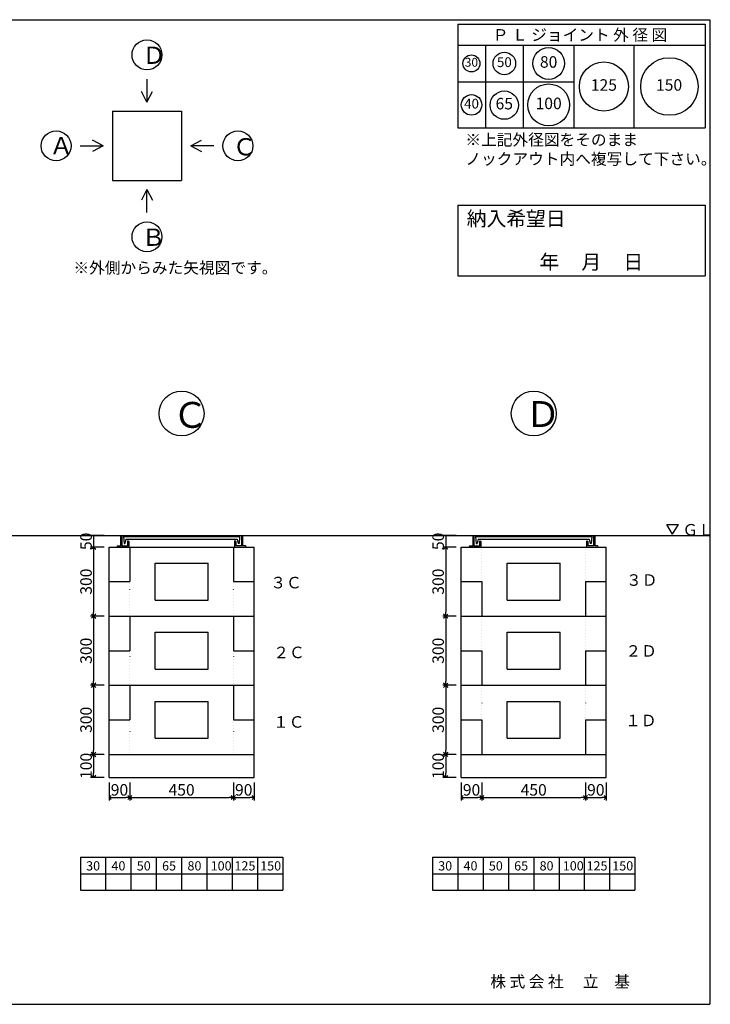
# Model space of a CAD drawing. Units: millimetres. Extents: x -3443 to 6340, y 229 to 4504.
# Drawn here: x 3339 to 6340, y 229 to 4504 of the extents above; entities that cross this region are included whole.
import ezdxf

# ---------------------------------------------------------------- set-up
doc = ezdxf.new("R2010")
doc.units = ezdxf.units.MM
doc.header["$LTSCALE"] = 4
doc.header["$MEASUREMENT"] = 0
doc.linetypes.add('DOT2', pattern=[3.175, 0, -3.175])
for name, color, linetype in [('futa', 3, 'Continuous'), ('gaikei', 7, 'Continuous'), ('GL', 4, 'Continuous'), ('hole', 7, 'Continuous'), ('kakure', 7, 'DOT2'), ('sunpou', 150, 'Continuous'), ('sunpou @ 1', 150, 'Continuous'), ('uchigawa', 6, 'Continuous'), ('waku', 7, 'Continuous'), ('文字１', 7, 'Continuous')]:
    doc.layers.add(name, color=color, linetype=linetype)
doc.styles.add('BIGFONT', font='txt.shx', dxfattribs={"height": 50, "bigfont": 'bigfont.shx'})
doc.styles.get("Standard").update_dxf_attribs({"font": 'txt.shx', "width": 0.7, "height": 50})
doc.dimstyles.get("Standard").update_dxf_attribs({"dimtxt": 4, "dimasz": 18, "dimexe": 13, "dimexo": 22, "dimgap": 8, "dimtad": 1, "dimdec": 0, "dimzin": 0, "dimdsep": 46, "dimtxsty": 'Standard', "dimblk": 'OPEN90', "dimcen": 50, "dimadec": 0, "dimazin": 0, "dimtfac": 1, "dimtdec": 0, "dimtix": 1, "dimtmove": 2, "dimatfit": 0, "dimldrblk": 'OPEN90', "dimfxl": 1, "dimtolj": 1, "dimtzin": 0, "dimarcsym": 0})

# ---------------------------------------------------------------- blocks, each defined once
blk = doc.blocks.new('_Open90')
at = {"layer": 'sunpou', "color": 0, "lineweight": -2}
for p, q in [((0, 0), (-1, 0)), ((-0.5, 0.5), (0, 0)), ((0, 0), (-0.5, -0.5))]:
    blk.add_line(p, q, dxfattribs=at)
blk = doc.blocks.new('*D49')
at = {"layer": 'sunpou', "color": 0, "lineweight": -2, "transparency": 16777216}
for p, q in [((3705.3, 1914.4), (3647.1, 1914.4)), ((3660.1, 1896.4), (3660.1, 1632.4)), ((3705.3, 1614.4), (3647.1, 1614.4))]:
    blk.add_line(p, q, dxfattribs=at)
at = {"layer": 'sunpou', "color": 0, "lineweight": -2, "transparency": 16777216, "xscale": 18, "yscale": 18, "zscale": 18}
for p, rotation in [((3660.1, 1914.4), 90), ((3660.1, 1614.4), 270)]:
    blk.add_blockref('_Open90', p, dxfattribs=dict(at, rotation=rotation))
at = {"layer": 'sunpou', "color": 0, "transparency": 16777216, "insert": (3627.1, 1764.4), "char_height": 50, "attachment_point": 5, "rotation": 90}
blk.add_mtext('\\A1;300', dxfattribs=at)
blk = doc.blocks.new('*D50')
at = {"layer": 'sunpou', "color": 0, "lineweight": -2, "transparency": 16777216}
for p, q in [((3705.3, 2214.4), (3647.1, 2214.4)), ((3660.1, 2196.4), (3660.1, 1932.4)), ((3705.3, 1914.4), (3647.1, 1914.4))]:
    blk.add_line(p, q, dxfattribs=at)
at = {"layer": 'sunpou', "color": 0, "lineweight": -2, "transparency": 16777216, "xscale": 18, "yscale": 18, "zscale": 18}
for p, rotation in [((3660.1, 2214.4), 90), ((3660.1, 1914.4), 270)]:
    blk.add_blockref('_Open90', p, dxfattribs=dict(at, rotation=rotation))
at = {"layer": 'sunpou', "color": 0, "transparency": 16777216, "insert": (3627.1, 2064.4), "char_height": 50, "attachment_point": 5, "rotation": 90}
blk.add_mtext('\\A1;300', dxfattribs=at)
blk = doc.blocks.new('*D51')
at = {"layer": 'sunpou', "color": 0, "lineweight": -2, "transparency": 16777216}
for p, q in [((5235.3, 1914.4), (5177.1, 1914.4)), ((5190.1, 1896.4), (5190.1, 1632.4)), ((5235.3, 1614.4), (5177.1, 1614.4))]:
    blk.add_line(p, q, dxfattribs=at)
at = {"layer": 'sunpou', "color": 0, "lineweight": -2, "transparency": 16777216, "xscale": 18, "yscale": 18, "zscale": 18}
for p, rotation in [((5190.1, 1914.4), 90), ((5190.1, 1614.4), 270)]:
    blk.add_blockref('_Open90', p, dxfattribs=dict(at, rotation=rotation))
at = {"layer": 'sunpou', "color": 0, "transparency": 16777216, "insert": (5157.1, 1764.4), "char_height": 50, "attachment_point": 5, "rotation": 90}
blk.add_mtext('\\A1;300', dxfattribs=at)
blk = doc.blocks.new('*D52')
at = {"layer": 'sunpou', "color": 0, "lineweight": -2, "transparency": 16777216}
for p, q in [((5235.3, 2214.4), (5177.1, 2214.4)), ((5190.1, 2196.4), (5190.1, 1932.4)), ((5235.3, 1914.4), (5177.1, 1914.4))]:
    blk.add_line(p, q, dxfattribs=at)
at = {"layer": 'sunpou', "color": 0, "lineweight": -2, "transparency": 16777216, "xscale": 18, "yscale": 18, "zscale": 18}
for p, rotation in [((5190.1, 2214.4), 90), ((5190.1, 1914.4), 270)]:
    blk.add_blockref('_Open90', p, dxfattribs=dict(at, rotation=rotation))
at = {"layer": 'sunpou', "color": 0, "transparency": 16777216, "insert": (5157.1, 2064.4), "char_height": 50, "attachment_point": 5, "rotation": 90}
blk.add_mtext('\\A1;300', dxfattribs=at)
blk = doc.blocks.new('*D55')
at = {"layer": 'sunpou', "color": 0, "lineweight": -2, "transparency": 16777216}
for p, q in [((3705.3, 1614.4), (3647.1, 1614.4)), ((3660.1, 1596.4), (3660.1, 1332.4)), ((3705.3, 1314.4), (3647.1, 1314.4))]:
    blk.add_line(p, q, dxfattribs=at)
at = {"layer": 'sunpou', "color": 0, "lineweight": -2, "transparency": 16777216, "xscale": 18, "yscale": 18, "zscale": 18}
for p, rotation in [((3660.1, 1614.4), 90), ((3660.1, 1314.4), 270)]:
    blk.add_blockref('_Open90', p, dxfattribs=dict(at, rotation=rotation))
at = {"layer": 'sunpou', "color": 0, "transparency": 16777216, "insert": (3627.1, 1464.4), "char_height": 50, "attachment_point": 5, "rotation": 90}
blk.add_mtext('\\A1;300', dxfattribs=at)
blk = doc.blocks.new('*D56')
at = {"layer": 'sunpou', "color": 0, "lineweight": -2, "transparency": 16777216}
for p, q in [((5235.3, 1614.4), (5177.1, 1614.4)), ((5190.1, 1596.4), (5190.1, 1332.4)), ((5235.3, 1314.4), (5177.1, 1314.4))]:
    blk.add_line(p, q, dxfattribs=at)
at = {"layer": 'sunpou', "color": 0, "lineweight": -2, "transparency": 16777216, "xscale": 18, "yscale": 18, "zscale": 18}
for p, rotation in [((5190.1, 1614.4), 90), ((5190.1, 1314.4), 270)]:
    blk.add_blockref('_Open90', p, dxfattribs=dict(at, rotation=rotation))
at = {"layer": 'sunpou', "color": 0, "transparency": 16777216, "insert": (5157.1, 1464.4), "char_height": 50, "attachment_point": 5, "rotation": 90}
blk.add_mtext('\\A1;300', dxfattribs=at)
blk = doc.blocks.new('*D47')
at = {"layer": 'sunpou', "color": 0, "lineweight": -2, "transparency": 16777216}
for p, q in [((3705.3, 1314.4), (3647.1, 1314.4)), ((3660.1, 1296.4), (3660.1, 1232.4)), ((3705.3, 1214.4), (3647.1, 1214.4))]:
    blk.add_line(p, q, dxfattribs=at)
at = {"layer": 'sunpou', "color": 0, "lineweight": -2, "transparency": 16777216, "xscale": 18, "yscale": 18, "zscale": 18}
for p, rotation in [((3660.1, 1314.4), 90), ((3660.1, 1214.4), 270)]:
    blk.add_blockref('_Open90', p, dxfattribs=dict(at, rotation=rotation))
at = {"layer": 'sunpou', "color": 0, "transparency": 16777216, "insert": (3627.1, 1264.4), "char_height": 50, "attachment_point": 5, "rotation": 90}
blk.add_mtext('\\A1;100', dxfattribs=at)
blk = doc.blocks.new('*D48')
at = {"layer": 'sunpou', "color": 0, "lineweight": -2, "transparency": 16777216}
for p, q in [((5235.3, 1314.4), (5177.1, 1314.4)), ((5190.1, 1296.4), (5190.1, 1232.4)), ((5235.3, 1214.4), (5177.1, 1214.4))]:
    blk.add_line(p, q, dxfattribs=at)
at = {"layer": 'sunpou', "color": 0, "lineweight": -2, "transparency": 16777216, "xscale": 18, "yscale": 18, "zscale": 18}
for p, rotation in [((5190.1, 1314.4), 90), ((5190.1, 1214.4), 270)]:
    blk.add_blockref('_Open90', p, dxfattribs=dict(at, rotation=rotation))
at = {"layer": 'sunpou', "color": 0, "transparency": 16777216, "insert": (5157.1, 1264.4), "char_height": 50, "attachment_point": 5, "rotation": 90}
blk.add_mtext('\\A1;100', dxfattribs=at)
blk = doc.blocks.new('㉚')
at = {"layer": 'hole'}
blk.add_circle((0, 0), 37, dxfattribs=at)
at = {"layer": '文字１', "insert": (0, 0), "char_height": 38.25, "attachment_point": 5}
blk.add_mtext('30', dxfattribs=at)
blk = doc.blocks.new('㊿')
at = {"layer": 'hole'}
blk.add_circle((0, 0), 49, dxfattribs=at)
at = {"layer": '文字１', "insert": (0, 0), "char_height": 42.5, "attachment_point": 5}
blk.add_mtext('50', dxfattribs=at)
blk = doc.blocks.new('六十五')
at = {"layer": 'hole'}
blk.add_circle((0, 0), 61.5, dxfattribs=at)
at = {"layer": '文字１', "insert": (0, 0), "char_height": 50, "attachment_point": 5}
blk.add_mtext('65', dxfattribs=at)
blk = doc.blocks.new('一〇〇')
at = {"layer": 'hole'}
blk.add_circle((0, 0), 91, dxfattribs=at)
at = {"layer": '文字１', "insert": (0, 0), "char_height": 50, "attachment_point": 5}
blk.add_mtext('100', dxfattribs=at)
blk = doc.blocks.new('一二五')
at = {"layer": 'hole'}
blk.add_circle((0, 0), 106.5, dxfattribs=at)
at = {"layer": '文字１', "insert": (0, 0), "char_height": 50, "attachment_point": 5}
blk.add_mtext('125', dxfattribs=at)
blk = doc.blocks.new('150')
at = {"layer": 'hole'}
blk.add_circle((0, 0), 125, dxfattribs=at)
at = {"layer": '文字１', "insert": (-1.7, 0.2), "char_height": 50, "attachment_point": 5}
blk.add_mtext('150', dxfattribs=at)
blk = doc.blocks.new('八〇')
at = {"layer": 'hole'}
blk.add_circle((0, 0), 69, dxfattribs=at)
at = {"layer": 'hole', "insert": (0, 0), "char_height": 50, "attachment_point": 5}
blk.add_mtext('80', dxfattribs=at)
blk = doc.blocks.new('pl40')
at = {"layer": 'hole'}
blk.add_circle((0, 0), 44.5, dxfattribs=at)
at = {"layer": '文字１', "insert": (0, 0), "char_height": 42.5, "attachment_point": 5}
blk.add_mtext('40', dxfattribs=at)

msp = doc.modelspace()

# ---------------------------------------------------------------- linework, layer by layer
at = {"layer": 'futa'}
for p, q in [((3777.3, 2262.4), (3777.3, 2219.4)), ((3779.3, 2264.4), (3782.3, 2264.4)), ((3782.3, 2264.4), (3782.3, 2219.4)), ((3790.1, 2259.9), (4294.5, 2259.9)), ((3790.1, 2259.9), (3792.6, 2229.9)), ((3792.6, 2229.9), (3796.3, 2229.9)), ((3800.6, 2248.9), (3796.3, 2229.9)), ((3800.6, 2248.9), (4284, 2248.9)), ((3807.3, 2239.4), (3807.3, 2219.4)), ((3809.3, 2241.4), (3810.3, 2241.4)), ((3812.3, 2239.4), (3812.3, 2214.4)), ((4272.3, 2239.4), (4272.3, 2214.4)), ((4275.3, 2241.4), (4274.3, 2241.4)), ((4277.3, 2239.4), (4277.3, 2219.4)), ((4284, 2248.9), (4288.3, 2229.9)), ((4292.2, 2229.9), (4288.3, 2229.9)), ((4294.5, 2259.9), (4292.2, 2229.9)), ((4302.3, 2264.4), (4302.3, 2219.4)), ((4302.3, 2264.4), (4305.3, 2264.4)), ((4307.3, 2262.4), (4307.3, 2219.4)), ((5307.3, 2262.4), (5307.3, 2219.4)), ((5309.3, 2264.4), (5312.3, 2264.4)), ((5312.3, 2264.4), (5312.3, 2219.4)), ((5320.1, 2259.9), (5824.5, 2259.9)), ((5320.1, 2259.9), (5322.6, 2229.9)), ((5322.6, 2229.9), (5326.3, 2229.9)), ((5330.6, 2248.9), (5326.3, 2229.9)), ((5330.6, 2248.9), (5814, 2248.9)), ((5337.3, 2239.4), (5337.3, 2219.4)), ((5339.3, 2241.4), (5340.3, 2241.4)), ((5342.3, 2239.4), (5342.3, 2214.4)), ((5802.3, 2239.4), (5802.3, 2214.4)), ((5805.3, 2241.4), (5804.3, 2241.4)), ((5807.3, 2239.4), (5807.3, 2219.4)), ((5814, 2248.9), (5818.3, 2229.9)), ((5822.2, 2229.9), (5818.3, 2229.9)), ((5824.5, 2259.9), (5822.2, 2229.9)), ((5832.3, 2264.4), (5832.3, 2219.4)), ((5832.3, 2264.4), (5835.3, 2264.4)), ((5837.3, 2262.4), (5837.3, 2219.4)), ((3762.3, 2217.4), (3762.3, 2216.4)), ((3764.3, 2219.4), (3777.3, 2219.4)), ((3812.3, 2214.4), (3764.3, 2214.4)), ((3782.3, 2219.4), (3807.3, 2219.4)), ((4272.3, 2214.4), (4320.3, 2214.4)), ((4302.3, 2219.4), (4277.3, 2219.4)), ((4320.3, 2219.4), (4307.3, 2219.4)), ((4322.3, 2217.4), (4322.3, 2216.4)), ((5292.3, 2217.4), (5292.3, 2216.4)), ((5294.3, 2219.4), (5307.3, 2219.4)), ((5342.3, 2214.4), (5294.3, 2214.4)), ((5312.3, 2219.4), (5337.3, 2219.4)), ((5802.3, 2214.4), (5850.3, 2214.4)), ((5832.3, 2219.4), (5807.3, 2219.4)), ((5850.3, 2219.4), (5837.3, 2219.4)), ((5852.3, 2217.4), (5852.3, 2216.4))]:
    msp.add_line(p, q, dxfattribs=at)
for centre, start, end in [((3779.3, 2262.4), 90, 180), ((3809.3, 2239.4), 90, 180), ((3810.3, 2239.4), 0, 90), ((4274.3, 2239.4), 90, 180), ((4275.3, 2239.4), 0, 90), ((4305.3, 2262.4), 0, 90), ((5309.3, 2262.4), 90, 180), ((5339.3, 2239.4), 90, 180), ((5340.3, 2239.4), 0, 90), ((5804.3, 2239.4), 90, 180), ((5805.3, 2239.4), 0, 90), ((5835.3, 2262.4), 0, 90), ((3764.3, 2217.4), 90, 180), ((3764.3, 2216.4), 180, 270), ((4320.3, 2217.4), 0, 90), ((4320.3, 2216.4), 270, 0), ((5294.3, 2217.4), 90, 180), ((5294.3, 2216.4), 180, 270), ((5850.3, 2217.4), 0, 90), ((5850.3, 2216.4), 270, 0)]:
    msp.add_arc(centre, 2, start, end, dxfattribs=at)
at = {"layer": 'gaikei'}
for p, q in [((3891.9, 4246.6), (3891.9, 4146.6)), ((3891.9, 4146.6), (3867.8, 4193)), ((3891.9, 4146.6), (3916.1, 4193)), ((3741.9, 4106.6), (4041.9, 4106.6)), ((3741.9, 4106.6), (3741.9, 3806.6)), ((4041.9, 4106.6), (4041.9, 3806.6)), ((3701.9, 3956.6), (3655.5, 3980.7)), ((4081.9, 3956.6), (4128.3, 3980.7)), ((3601.9, 3956.6), (3701.9, 3956.6)), ((3701.9, 3956.6), (3655.5, 3932.5)), ((4181.9, 3956.6), (4081.9, 3956.6)), ((4081.9, 3956.6), (4128.3, 3932.5)), ((3741.9, 3806.6), (4041.9, 3806.6)), ((3891.9, 3766.6), (3867.8, 3720.2)), ((3891.9, 3766.6), (3916.1, 3720.2)), ((3891.9, 3666.6), (3891.9, 3766.6)), ((3727.3, 2214.4), (4357.3, 2214.4)), ((3727.3, 2214.4), (4357.3, 2214.4)), ((3727.3, 2214.4), (4357.3, 2214.4)), ((3727.3, 2214.4), (4357.3, 2214.4)), ((3727.3, 2214.4), (4357.3, 2214.4)), ((3727.3, 2214.4), (4357.3, 2214.4)), ((3727.3, 2214.4), (3817.3, 2214.4)), ((3727.3, 1214.4), (3727.3, 2214.4)), ((3807.3, 2214.4), (4277.3, 2214.4)), ((3807.3, 2214.4), (4277.3, 2214.4)), ((3817.3, 2214.4), (3817.3, 2064.4)), ((4267.3, 2214.4), (4267.3, 2064.4)), ((4267.3, 2214.4), (4357.3, 2214.4)), ((4357.3, 1214.4), (4357.3, 2214.4)), ((5257.3, 2214.4), (5887.3, 2214.4)), ((5257.3, 2214.4), (5887.3, 2214.4)), ((5257.3, 2214.4), (5887.3, 2214.4)), ((5257.3, 2214.4), (5887.3, 2214.4)), ((5257.3, 2214.4), (5887.3, 2214.4)), ((5257.3, 2214.4), (5887.3, 2214.4)), ((5257.3, 2214.4), (5887.3, 2214.4)), ((5257.3, 2214.4), (5887.3, 2214.4)), ((5257.3, 2214.4), (5887.3, 2214.4)), ((5257.3, 2214.4), (5887.3, 2214.4)), ((5257.3, 2214.4), (5347.3, 2214.4)), ((5257.3, 1214.4), (5257.3, 2214.4)), ((5337.3, 2214.4), (5807.3, 2214.4)), ((5337.3, 2214.4), (5807.3, 2214.4)), ((5797.3, 2214.4), (5887.3, 2214.4)), ((5887.3, 1914.4), (5887.3, 2214.4)), ((5887.3, 1214.4), (5887.3, 2214.4)), ((3727.3, 2064.4), (3817.3, 2064.4)), ((4267.3, 2064.4), (4357.3, 2064.4)), ((4357.3, 1914.4), (4357.3, 2074.4)), ((5257.3, 2064.4), (5347.3, 2064.4)), ((5347.3, 2064.4), (5347.3, 1914.4)), ((5797.3, 2064.4), (5797.3, 1914.4)), ((5797.3, 2064.4), (5887.3, 2064.4)), ((5887.3, 1914.4), (5887.3, 2074.4)), ((3727.3, 1914.4), (4357.3, 1914.4)), ((3727.3, 1914.4), (4357.3, 1914.4)), ((3727.3, 1914.4), (4357.3, 1914.4)), ((3807.3, 1914.4), (4277.3, 1914.4)), ((3807.3, 1914.4), (4277.3, 1914.4)), ((3817.3, 1914.4), (3817.3, 1764.4)), ((4267.3, 1914.4), (4267.3, 1764.4)), ((5257.3, 1914.4), (5887.3, 1914.4)), ((5257.3, 1914.4), (5887.3, 1914.4)), ((5257.3, 1914.4), (5887.3, 1914.4)), ((5337.3, 1914.4), (5807.3, 1914.4)), ((5337.3, 1914.4), (5807.3, 1914.4)), ((3727.3, 1764.4), (3817.3, 1764.4)), ((4267.3, 1764.4), (4357.3, 1764.4)), ((5257.3, 1764.4), (5347.3, 1764.4)), ((5347.3, 1764.4), (5347.3, 1614.4)), ((5797.3, 1764.4), (5797.3, 1614.4)), ((5797.3, 1764.4), (5887.3, 1764.4)), ((3727.3, 1614.4), (4357.3, 1614.4)), ((3727.3, 1614.4), (4357.3, 1614.4)), ((3727.3, 1614.4), (4357.3, 1614.4)), ((3727.3, 1614.4), (4357.3, 1614.4)), ((3817.3, 1614.4), (3817.3, 1464.4)), ((4267.3, 1614.4), (4267.3, 1464.4)), ((5257.3, 1614.4), (5887.3, 1614.4)), ((5257.3, 1614.4), (5887.3, 1614.4)), ((5257.3, 1614.4), (5887.3, 1614.4)), ((5257.3, 1614.4), (5887.3, 1614.4)), ((5257.3, 1614.4), (5887.3, 1614.4)), ((5257.3, 1614.4), (5887.3, 1614.4)), ((3727.3, 1464.4), (3817.3, 1464.4)), ((4267.3, 1464.4), (4357.3, 1464.4)), ((5257.3, 1464.4), (5347.3, 1464.4)), ((5347.3, 1464.4), (5347.3, 1314.4)), ((5797.3, 1464.4), (5797.3, 1314.4)), ((5797.3, 1464.4), (5887.3, 1464.4)), ((3727.3, 1314.4), (4357.3, 1314.4)), ((3727.3, 1314.4), (4357.3, 1314.4)), ((5257.3, 1314.4), (5887.3, 1314.4)), ((5257.3, 1314.4), (5887.3, 1314.4)), ((5257.3, 1314.4), (5887.3, 1314.4)), ((5257.3, 1314.4), (5887.3, 1314.4)), ((3727.3, 1214.4), (4357.3, 1214.4)), ((3727.3, 1214.4), (4357.3, 1214.4)), ((5257.3, 1214.4), (5887.3, 1214.4)), ((5257.3, 1214.4), (5887.3, 1214.4))]:
    msp.add_line(p, q, dxfattribs=at)
for centre, radius in [((3891.9, 4351.6), 65), ((3496.9, 3956.6), 65), ((4286.9, 3956.6), 65), ((3891.9, 3561.6), 65), ((4042.3, 2794.4), 97.5), ((5572.3, 2794.4), 97.5)]:
    msp.add_circle(centre, radius, dxfattribs=at)
at = {"layer": 'GL'}
msp.add_line((217.3, 2264.4), (6337.3, 2264.4), dxfattribs=at)
msp.add_line((217.3, 2264.4), (6337.3, 2264.4), dxfattribs=at)
at = {"layer": 'kakure'}
for p, q in [((5347.3, 2064.4), (5347.3, 2214.4)), ((5797.3, 2064.4), (5797.3, 2214.4)), ((3817.3, 1914.4), (3817.3, 2064.4)), ((4267.3, 1914.4), (4267.3, 2064.4)), ((5347.3, 1914.4), (5347.3, 1764.4)), ((5797.3, 1914.4), (5797.3, 1764.4)), ((3817.3, 1764.4), (3817.3, 1614.4)), ((4267.3, 1764.4), (4267.3, 1614.4)), ((5347.3, 1614.4), (5347.3, 1464.4)), ((5797.3, 1614.4), (5797.3, 1464.4)), ((3817.3, 1464.4), (3817.3, 1314.4)), ((4267.3, 1464.4), (4267.3, 1314.4))]:
    msp.add_line(p, q, dxfattribs=at)
at = {"layer": 'sunpou'}
for p, q in [((3705.3, 2264.4), (3647.1, 2264.4)), ((3660.1, 2264.4), (3660.1, 2214.4)), ((5235.3, 2264.4), (5177.1, 2264.4)), ((5190.1, 2264.4), (5190.1, 2214.4)), ((3705.3, 2214.4), (3647.1, 2214.4)), ((3705.3, 2214.4), (3647.1, 2214.4)), ((5235.3, 2214.4), (5177.1, 2214.4)), ((5235.3, 2214.4), (5177.1, 2214.4)), ((3727.3, 1192.4), (3727.3, 1114.4)), ((3817.3, 1192.4), (3817.3, 1114.4)), ((3817.3, 1192.4), (3817.3, 1114.4)), ((4267.3, 1192.4), (4267.3, 1114.4)), ((4267.3, 1192.4), (4267.3, 1114.4)), ((4357.3, 1192.4), (4357.3, 1114.4)), ((5257.3, 1192.4), (5257.3, 1114.4)), ((5347.3, 1192.4), (5347.3, 1114.4)), ((5347.3, 1192.4), (5347.3, 1114.4)), ((5797.3, 1192.4), (5797.3, 1114.4)), ((5797.3, 1192.4), (5797.3, 1114.4)), ((5887.3, 1192.4), (5887.3, 1114.4)), ((3745.3, 1127.4), (3799.3, 1127.4)), ((3835.3, 1127.4), (4249.3, 1127.4)), ((4285.3, 1127.4), (4339.3, 1127.4)), ((5275.3, 1127.4), (5329.3, 1127.4)), ((5365.3, 1127.4), (5779.3, 1127.4)), ((5815.3, 1127.4), (5869.3, 1127.4))]:
    msp.add_line(p, q, dxfattribs=at)
at = {"layer": 'uchigawa'}
for p, q in [((3927.3, 2144.4), (4157.3, 2144.4)), ((3927.3, 1984.4), (3927.3, 2144.4)), ((4157.3, 1984.4), (4157.3, 2144.4)), ((5457.3, 2144.4), (5687.3, 2144.4)), ((5457.3, 1984.4), (5457.3, 2144.4)), ((5687.3, 1984.4), (5687.3, 2144.4)), ((3927.3, 1984.4), (4157.3, 1984.4)), ((5457.3, 1984.4), (5687.3, 1984.4)), ((3927.3, 1684.4), (3927.3, 1844.4)), ((3927.3, 1844.4), (4157.3, 1844.4)), ((4157.3, 1684.4), (4157.3, 1844.4)), ((5457.3, 1684.4), (5457.3, 1844.4)), ((5457.3, 1844.4), (5687.3, 1844.4)), ((5687.3, 1684.4), (5687.3, 1844.4)), ((3927.3, 1684.4), (4157.3, 1684.4)), ((5457.3, 1684.4), (5687.3, 1684.4)), ((3927.3, 1384.4), (3927.3, 1544.4)), ((3927.3, 1544.4), (4157.3, 1544.4)), ((4157.3, 1384.4), (4157.3, 1544.4)), ((5457.3, 1544.4), (5687.3, 1544.4)), ((5457.3, 1384.4), (5457.3, 1544.4)), ((5687.3, 1384.4), (5687.3, 1544.4)), ((3927.3, 1384.4), (4157.3, 1384.4)), ((5457.3, 1384.4), (5687.3, 1384.4))]:
    msp.add_line(p, q, dxfattribs=at)
at = {"layer": 'waku'}
for p, q in [((217.3, 4504.4), (6337.3, 4504.4)), ((6337.3, 4504.4), (6337.3, 229.4)), ((6337.3, 4504.4), (6337.3, 229.4)), ((5242.3, 4484.4), (5242.3, 4034.4)), ((5242.3, 4484.4), (6317.3, 4484.4)), ((5242.3, 4484.4), (6317.3, 4484.4)), ((5242.3, 4484.4), (6317.3, 4484.4)), ((5242.3, 4484.4), (5242.3, 4034.4)), ((5242.3, 4484.4), (6317.3, 4484.4)), ((5242.3, 4484.4), (6317.3, 4484.4)), ((5242.3, 4484.4), (6317.3, 4484.4)), ((6317.3, 4484.4), (6317.3, 4034.4)), ((6317.3, 4484.4), (6317.3, 4034.4)), ((5242.3, 4394.4), (6317.3, 4394.4)), ((5362.3, 4394.4), (5362.3, 4034.4)), ((5527.3, 4394.4), (5527.3, 4034.4)), ((5747.3, 4394.4), (5747.3, 4034.4)), ((6007.3, 4394.4), (6007.3, 4034.4)), ((5242.3, 4234.4), (5747.3, 4234.4)), ((5242.3, 4034.4), (6317.3, 4034.4)), ((5242.3, 4034.4), (6317.3, 4034.4)), ((5242.3, 3699.1), (5242.3, 3392.4)), ((5242.3, 3699.1), (6317.3, 3699.1)), ((6317.3, 3699.1), (6317.3, 3392.4)), ((5242.3, 3392.4), (6317.3, 3392.4)), ((3602.3, 868.4), (3602.3, 724.4)), ((3602.3, 868.4), (3602.3, 724.4)), ((3602.3, 868.4), (3602.3, 724.4)), ((3602.3, 868.4), (3602.3, 724.4)), ((3602.3, 868.4), (4482.3, 868.4)), ((3712.3, 868.4), (3712.3, 724.4)), ((3822.3, 868.4), (3822.3, 724.4)), ((3822.3, 868.4), (3822.3, 724.4)), ((3932.3, 868.4), (3932.3, 724.4)), ((4042.3, 868.4), (4042.3, 724.4)), ((4152.3, 868.4), (4152.3, 724.4)), ((4262.3, 868.4), (4262.3, 724.4)), ((4372.3, 868.4), (4372.3, 724.4)), ((4482.3, 868.4), (4482.3, 724.4)), ((5132.3, 868.4), (5132.3, 724.4)), ((5132.3, 868.4), (5132.3, 724.4)), ((5132.3, 868.4), (5132.3, 724.4)), ((5132.3, 868.4), (5132.3, 724.4)), ((5132.3, 868.4), (6012.3, 868.4)), ((5242.3, 868.4), (5242.3, 724.4)), ((5352.3, 868.4), (5352.3, 724.4)), ((5352.3, 868.4), (5352.3, 724.4)), ((5462.3, 868.4), (5462.3, 724.4)), ((5572.3, 868.4), (5572.3, 724.4)), ((5682.3, 868.4), (5682.3, 724.4)), ((5792.3, 868.4), (5792.3, 724.4)), ((5902.3, 868.4), (5902.3, 724.4)), ((6012.3, 868.4), (6012.3, 724.4)), ((3602.3, 796.4), (4482.3, 796.4)), ((5132.3, 796.4), (6012.3, 796.4)), ((3602.3, 724.4), (4482.3, 724.4)), ((5132.3, 724.4), (6012.3, 724.4)), ((217.3, 229.4), (6337.3, 229.4)), ((217.3, 229.4), (6337.3, 229.4)), ((217.3, 229.4), (6337.3, 229.4))]:
    msp.add_line(p, q, dxfattribs=at)
at = {"layer": '文字１'}
for p, q in [((6176.1, 2270.1), (6150.9, 2313.1)), ((6150.9, 2313.1), (6201.3, 2313.1)), ((6176.1, 2270.1), (6201.3, 2313.1))]:
    msp.add_line(p, q, dxfattribs=at)

# ---------------------------------------------------------------- block references
at = {"layer": 'sunpou'}
for name, p in [('㊿', (5444.8, 4314.4)), ('八〇', (5637.3, 4314.4)), ('㉚', (5301.7, 4314.4)), ('一二五', (5877.3, 4214.4)), ('150', (6162.3, 4214.4)), ('六十五', (5444.5, 4133.3)), ('一〇〇', (5637.3, 4134.4))]:
    msp.add_blockref(name, p, dxfattribs=at)
at = {"layer": 'sunpou', "xscale": 18, "yscale": 18, "zscale": 18, "rotation": 180}
for p in [(3727.3, 1127.4), (3817.3, 1127.4), (4267.3, 1127.4), (5257.3, 1127.4), (5347.3, 1127.4), (5797.3, 1127.4)]:
    msp.add_blockref('_Open90', p, dxfattribs=at)
at = {"layer": 'sunpou', "xscale": 18, "yscale": 18, "zscale": 18}
for p in [(3817.3, 1127.4), (4267.3, 1127.4), (4357.3, 1127.4), (5347.3, 1127.4), (5797.3, 1127.4), (5887.3, 1127.4)]:
    msp.add_blockref('_Open90', p, dxfattribs=at)
at = {"layer": 'sunpou @ 1'}
msp.add_blockref('pl40', (5302.3, 4134.4), dxfattribs=at)

# ---------------------------------------------------------------- texts
at = {"layer": 'sunpou', "char_height": 50, "attachment_point": 5, "rotation": 90}
for insert in [(3627.1, 2239.4), (5157.1, 2239.4)]:
    msp.add_mtext('\\A1;50', dxfattribs=dict(at, insert=insert))
at = {"layer": 'sunpou', "char_height": 50, "attachment_point": 5}
for s, insert in [('\\A1;90', (3772.3, 1160.4)), ('\\A1;450', (4042.3, 1160.4)), ('\\A1;90', (4312.3, 1160.4)), ('\\A1;90', (5302.3, 1160.4)), ('\\A1;450', (5572.3, 1160.4)), ('\\A1;90', (5842.3, 1160.4))]:
    msp.add_mtext(s, dxfattribs=dict(at, insert=insert))
at = {"layer": '文字１', "style": 'BIGFONT'}
msp.add_text('Ｐ Ｌ ジョイント 外 径 図', height=50, dxfattribs=at).set_placement((5394.4, 4413.2))
at = {"layer": '文字１', "attachment_point": 1, "style": 'BIGFONT'}
for s, insert, char_height, width in [('Ｄ', (3871.7, 4387.5), 75, 122.838), ('Ａ', (3468, 3995), 75, 156.339), ('Ｃ', (4263.9, 3990), 75, 134.005), ('※上記外径図をそのまま\\P\u3000ノックアウト内へ複写して下さい。', (5275.3, 4008.2), 50, 1156.083), ('Ｂ', (3868.9, 3597.5), 75, 238.232), ('※外側からみた矢視図です。', (3572.1, 3452.2), 50, 826.541), ('Ｃ', (4002.7, 2844.6), 112.5, 201.008), ('Ｄ', (5535.5, 2848.3), 112.5, 184.257), ('ＧＬ', (6218.9, 2314.6), 50, 120.37), ('30', (3627.5, 850.5), 40, 1067.619), ('40', (3737.5, 850.5), 40, 1067.619), ('50', (3847.5, 850.5), 40, 1067.619), ('65', (3957.5, 850.5), 40, 1067.619), ('80', (4067.9, 850.5), 40, 1067.619), ('100', (4168.7, 850.5), 40, 1067.619), ('125', (4272.1, 850.5), 40, 1067.619), ('150', (4383.9, 850.5), 40, 1067.619), ('30', (5157.5, 850.5), 40, 1067.619), ('40', (5267.5, 850.5), 40, 1067.619), ('50', (5377.5, 850.5), 40, 1067.619), ('65', (5487.5, 850.5), 40, 1067.619), ('80', (5597.9, 850.5), 40, 1067.619), ('100', (5698.7, 850.5), 40, 1067.619), ('125', (5802.1, 850.5), 40, 1067.619), ('150', (5913.9, 850.5), 40, 1067.619), ('株 式 会 社 \u3000立\u3000基', (5383.8, 353), 50, 1334.524), ('株 式 会 社 \u3000立\u3000基', (5383.8, 353), 50, 1334.524)]:
    msp.add_mtext(s, dxfattribs=dict(at, insert=insert, char_height=char_height, width=width))
for s, width, gutter_width, insert, char_height in [('{\\fMS Gothic|b1|i0|c128|p49;納入希望日}', 409.585, 262.5, (5281.2, 3672.2), 63), ('{\\fMS Gothic|b1|i0|c128|p49;\u3000\u3000\u3000年     月     日}', 939.231, 262.5, (5339.7, 3483.9), 63), ('３Ｄ', 195.224, 250, (5973.7, 2096.4), 50), ('３Ｃ', 166.053, 250, (4427.9, 2085.3), 50)]:
    msp.add_mtext_dynamic_manual_height_columns(s, width=width, gutter_width=gutter_width, heights=[0], dxfattribs=dict(at, insert=insert, char_height=char_height))
at = {"layer": '文字１', "char_height": 50, "attachment_point": 1, "style": 'BIGFONT'}
for s, insert in [('２Ｃ', (4441.1, 1782.2)), ('２Ｄ', (5971.1, 1788.6)), ('１Ｃ', (4439.8, 1480.3)), ('１Ｄ', (5969.8, 1486.7))]:
    msp.add_mtext(s, dxfattribs=dict(at, insert=insert))

# ---------------------------------------------------------------- dimensions: what is measured, and where the dimension line sits
at = {"layer": 'sunpou'}
for base, p1, p2, picture, middle in [((3660.1, 1914.4), (3727.3, 2214.4), (3727.3, 1914.4), '*D50', (3627.1, 2064.4)), ((5190.1, 1914.4), (5257.3, 2214.4), (5257.3, 1914.4), '*D52', (5157.1, 2064.4)), ((3660.1, 1614.4), (3727.3, 1914.4), (3727.3, 1614.4), '*D49', (3627.1, 1764.4)), ((5190.1, 1614.4), (5257.3, 1914.4), (5257.3, 1614.4), '*D51', (5157.1, 1764.4)), ((3660.1, 1314.4), (3727.3, 1614.4), (3727.3, 1314.4), '*D55', (3627.1, 1464.4)), ((5190.1, 1314.4), (5257.3, 1614.4), (5257.3, 1314.4), '*D56', (5157.1, 1464.4)), ((3660.1, 1214.4), (3727.3, 1314.4), (3727.3, 1214.4), '*D47', (3627.1, 1264.4)), ((5190.1, 1214.4), (5257.3, 1314.4), (5257.3, 1214.4), '*D48', (5157.1, 1264.4))]:
    dim = msp.add_linear_dim(base=base, p1=p1, p2=p2, angle=90, dimstyle='Standard', dxfattribs=at)
    dim.commit()
    dim.dimension.update_dxf_attribs({"geometry": picture, "text_midpoint": middle})

doc.saveas('drawing.dxf')
